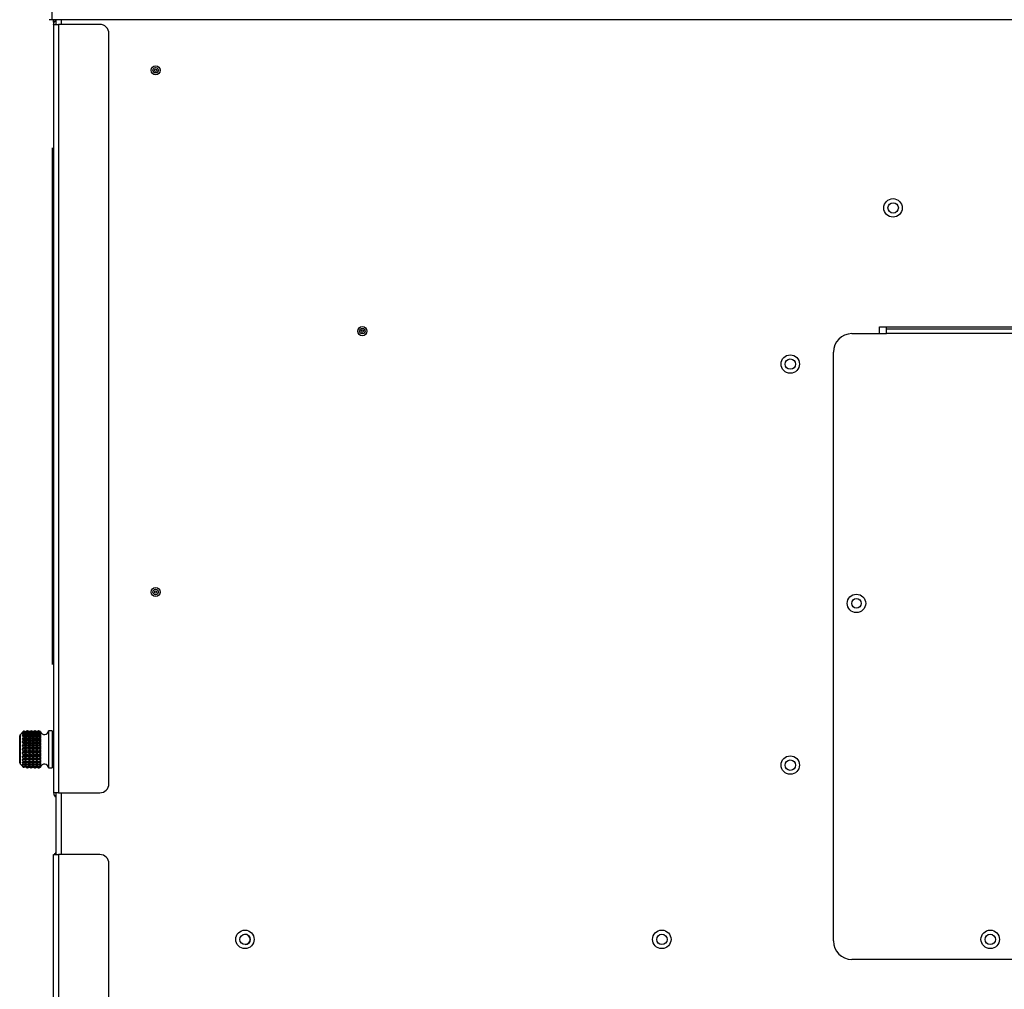
# Model space of a CAD drawing. Units: inches. Extents: x 4 to 224, y 5 to 46.
# Drawn here: x 118 to 132, y 22 to 36 of the extents above; entities that cross this region are included whole.
import ezdxf

# ---------------------------------------------------------------- set-up
doc = ezdxf.new("R2010")
doc.units = ezdxf.units.IN
doc.header["$MEASUREMENT"] = 0
for name, color, linetype in [('CPN0502', 7, 'Continuous'), ('JKD60042', 7, 'Continuous'), ('JKD60053', 7, 'Continuous'), ('JKD60054', 7, 'Continuous'), ('JKD60055', 7, 'Continuous'), ('JKD60057', 7, 'Continuous'), ('JKD60061', 7, 'Continuous'), ('JKD60065', 7, 'Continuous'), ('JKD60068', 7, 'Continuous'), ('JKD60072', 7, 'Continuous'), ('JKD60108', 7, 'Continuous'), ('LBL20162', 7, 'Continuous'), ('MSC2413', 7, 'Continuous'), ('RLY20031', 7, 'Continuous')]:
    doc.layers.add(name, color=color, linetype=linetype)

# ---------------------------------------------------------------- blocks, each defined once
blk = doc.blocks.new('SE312')
at = {"layer": 'JKD60061', "color": 7, "linetype": 'Continuous'}
for p, q in [((118.932, 6.352), (118.932, 24.321)), ((118.932, 24.321), (119, 24.321)), ((119, 24.321), (119, 6.352)), ((119.557, 24.321), (119, 24.321)), ((119.682, 6.477), (119.682, 24.196)), ((119, 6.352), (118.932, 6.352)), ((119, 6.352), (119.557, 6.352)), ((119.432, 6.32), (119, 6.32)), ((119.432, 6.284), (119, 6.284)), ((119.432, 6.32), (119.557, 6.32)), ((119.432, 6.284), (119.432, 6.32)), ((119.557, 6.284), (119.432, 6.284)), ((119.557, 6.32), (119.557, 6.284))]:
    blk.add_line(p, q, dxfattribs=at)
for centre, radius, start, end in [((119, 24.289), 0.068, 119.0317, 151.9275), ((119.557, 24.196), 0.125, 0, 90), ((119.557, 6.477), 0.125, 270, 0), ((119, 6.352), 0.068, 180, 270), ((119, 6.352), 0.032, 180, 270)]:
    blk.add_arc(centre, radius, start, end, dxfattribs=at)
blk = doc.blocks.new('SE314')
at = {"layer": 'JKD60053', "color": 7, "linetype": 'Continuous'}
for p, q in [((118.967, 24.449), (118.967, 25.099)), ((118.968, 24.449), (118.967, 24.449)), ((118.967, 24.348), (118.967, 24.449))]:
    blk.add_line(p, q, dxfattribs=at)
blk = doc.blocks.new('SE315')
at = {"layer": 'JKD60055', "color": 7, "linetype": 'Continuous'}
for p, q in [((129.746, 31.382), (130.215, 31.382)), ((130.215, 31.448), (130.215, 31.476)), ((130.215, 31.383), (130.215, 31.448)), ((130.215, 31.448), (138.028, 31.448)), ((138.028, 31.383), (130.215, 31.383)), ((130.215, 31.382), (130.215, 31.383)), ((138.028, 31.476), (138.028, 31.448)), ((138.028, 31.448), (138.028, 31.383)), ((138.028, 31.383), (138.028, 31.382)), ((138.028, 31.382), (138.496, 31.382)), ((129.496, 23.15), (129.496, 31.132)), ((138.746, 31.132), (138.746, 23.15)), ((138.496, 22.9), (129.746, 22.9))]:
    blk.add_line(p, q, dxfattribs=at)
for centre in [(129.809, 27.726), (138.434, 27.726), (131.621, 23.172), (136.621, 23.172)]:
    blk.add_circle(centre, 0.125, dxfattribs=at)
for centre, start, end in [((129.746, 31.132), 90, 180), ((138.496, 31.132), 0, 90), ((129.746, 23.15), 180, 270), ((138.496, 23.15), 270, 0)]:
    blk.add_arc(centre, 0.25, start, end, dxfattribs=at)
blk = doc.blocks.new('SE316')
at = {"layer": 'JKD60068', "color": 7, "linetype": 'Continuous'}
blk.add_line((118.932, 35.606), (118.932, 35.638), dxfattribs=at)
blk.add_arc((119, 25.158), 0.068, 180, 240.9683, dxfattribs=at)
blk = doc.blocks.new('SE317')
at = {"layer": 'JKD60072', "color": 7, "linetype": 'Continuous'}
for centre in [(128.913, 30.969), (128.913, 25.533)]:
    blk.add_circle(centre, 0.0705, dxfattribs=at)
blk = doc.blocks.new('SE324')
at = {"layer": 'JKD60065', "color": 7, "linetype": 'Continuous'}
for p, q in [((118.932, 35.606), (118.932, 35.577)), ((118.939, 35.606), (118.932, 35.606)), ((118.932, 35.574), (118.932, 35.577)), ((118.932, 35.574), (118.932, 25.159)), ((118.932, 35.574), (119, 35.574)), ((119, 35.574), (119, 25.159)), ((119.557, 35.574), (119, 35.574)), ((119.682, 25.284), (119.682, 35.449)), ((119, 25.159), (118.932, 25.159)), ((119, 25.159), (119.557, 25.159))]:
    blk.add_line(p, q, dxfattribs=at)
for centre, radius, start, end in [((119, 35.577), 0.068, 118.0725, 180), ((119.557, 35.449), 0.125, 0, 90), ((119.557, 25.284), 0.125, 270, 0), ((119, 25.159), 0.068, 180, 240.9683)]:
    blk.add_arc(centre, radius, start, end, dxfattribs=at)
blk = doc.blocks.new('SE325')
at = {"layer": 'JKD60042', "color": 7, "linetype": 'Continuous'}
for start, end in [(0, 90), (270.7068, 0)]:
    blk.add_arc((121.524, 23.171), 0.0705, start, end, dxfattribs=at)
blk = doc.blocks.new('SE326')
at = {"layer": 'JKD60042', "color": 7, "linetype": 'Continuous'}
for centre in [(121.526, 23.171), (127.174, 23.171), (131.622, 23.171)]:
    blk.add_circle(centre, 0.0705, dxfattribs=at)
blk = doc.blocks.new('SE328')
at = {"layer": 'JKD60054', "color": 7, "linetype": 'Continuous'}
for p, q in [((118.968, 35.574), (118.968, 35.638)), ((118.968, 24.321), (118.968, 25.159))]:
    blk.add_line(p, q, dxfattribs=at)
blk = doc.blocks.new('SE329')
at = {"layer": 'JKD60054', "color": 7, "linetype": 'Continuous'}
for p, q in [((119.036, 35.638), (119.036, 35.574)), ((119.036, 25.159), (119.036, 24.321))]:
    blk.add_line(p, q, dxfattribs=at)
blk = doc.blocks.new('SE330')
at = {"layer": 'JKD60054', "color": 7, "linetype": 'Continuous'}
for p, q in [((130.121, 31.476), (138.121, 31.476)), ((130.121, 31.382), (130.121, 31.476))]:
    blk.add_line(p, q, dxfattribs=at)
for centre, radius in [((120.314, 34.952), 0.0622), ((120.314, 34.952), 0.0368), ((120.314, 34.952), 0.0163), ((130.304, 33.087), 0.125), ((123.114, 31.416), 0.0622), ((123.114, 31.416), 0.0368), ((123.114, 31.416), 0.0163), ((128.912, 30.97), 0.125), ((120.314, 27.88), 0.0622), ((120.314, 27.88), 0.0368), ((120.314, 27.88), 0.0163), ((129.809, 27.726), 0.065), ((128.912, 25.534), 0.125), ((121.524, 23.172), 0.125), ((127.172, 23.172), 0.125)]:
    blk.add_circle(centre, radius, dxfattribs=at)
blk = doc.blocks.new('SE331')
at = {"layer": 'JKD60057', "color": 7, "linetype": 'Continuous'}
for p, q in [((118.906, 36.57), (118.906, 35.638)), ((118.87, 35.638), (118.906, 35.638)), ((118.906, 35.638), (141.191, 35.638))]:
    blk.add_line(p, q, dxfattribs=at)
blk = doc.blocks.new('SE333')
at = {"layer": 'JKD60108', "color": 7, "linetype": 'Continuous'}
for centre in [(130.306, 33.086), (135.017, 33.086), (139.728, 33.086)]:
    blk.add_circle(centre, 0.0705, dxfattribs=at)
blk = doc.blocks.new('SE336')
at = {"layer": 'RLY20031', "color": 7, "linetype": 'Continuous'}
for p, q in [((118.924, 31.251), (118.924, 31.373)), ((118.932, 31.373), (118.924, 31.373)), ((118.924, 31.251), (118.932, 31.251)), ((118.932, 29.177), (118.924, 29.176)), ((118.924, 29.054), (118.924, 29.176)), ((118.924, 29.054), (118.932, 29.054))]:
    blk.add_line(p, q, dxfattribs=at)
blk = doc.blocks.new('SE361')
at = {"layer": 'LBL20162', "color": 7, "linetype": 'Continuous'}
for p, q in [((118.915, 33.899), (118.917, 33.899)), ((118.915, 33.649), (118.915, 33.899)), ((118.917, 33.899), (118.917, 33.649)), ((118.917, 33.649), (118.915, 33.649)), ((118.915, 27.149), (118.915, 33.649)), ((118.917, 27.149), (118.917, 33.649)), ((118.915, 27.149), (118.917, 27.149)), ((118.915, 26.899), (118.915, 27.149)), ((118.917, 27.149), (118.917, 26.899)), ((118.917, 26.899), (118.915, 26.899))]:
    blk.add_line(p, q, dxfattribs=at)
blk = doc.blocks.new('SE362')
at = {"layer": 'MSC2413', "color": 7, "linetype": 'Continuous'}
for p, q in [((118.472, 25.566), (118.472, 25.931)), ((118.478, 25.944), (118.478, 25.553)), ((118.478, 25.944), (118.478, 25.944)), ((118.512, 25.978), (118.516, 25.984)), ((118.512, 25.976), (118.512, 25.978)), ((118.522, 25.977), (118.512, 25.976)), ((118.512, 25.958), (118.522, 25.976)), ((118.512, 25.955), (118.512, 25.958)), ((118.522, 25.951), (118.512, 25.955)), ((118.756, 25.955), (118.512, 25.955)), ((118.512, 25.929), (118.522, 25.95)), ((118.512, 25.925), (118.512, 25.929)), ((118.756, 25.926), (118.512, 25.926)), ((118.522, 25.917), (118.512, 25.925)), ((118.512, 25.892), (118.522, 25.915)), ((118.512, 25.887), (118.512, 25.892)), ((118.756, 25.889), (118.512, 25.889)), ((118.522, 25.874), (118.512, 25.887)), ((118.526, 25.993), (118.516, 25.984)), ((118.522, 25.977), (118.522, 25.976)), ((118.529, 25.977), (118.522, 25.977)), ((118.529, 25.976), (118.522, 25.976)), ((118.522, 25.951), (118.522, 25.95)), ((118.529, 25.951), (118.522, 25.951)), ((118.529, 25.95), (118.522, 25.95)), ((118.522, 25.917), (118.522, 25.915)), ((118.529, 25.917), (118.522, 25.917)), ((118.529, 25.915), (118.522, 25.915)), ((118.529, 25.993), (118.526, 25.993)), ((118.528, 25.993), (118.526, 25.993)), ((118.529, 25.993), (118.528, 25.993)), ((118.529, 25.993), (118.529, 25.993)), ((118.552, 25.979), (118.529, 25.993)), ((118.529, 25.993), (118.54, 25.991)), ((118.529, 25.977), (118.529, 25.976)), ((118.529, 25.977), (118.552, 25.976)), ((118.552, 25.959), (118.529, 25.976)), ((118.529, 25.951), (118.552, 25.955)), ((118.529, 25.951), (118.529, 25.95)), ((118.552, 25.931), (118.529, 25.95)), ((118.529, 25.917), (118.552, 25.924)), ((118.529, 25.917), (118.529, 25.915)), ((118.552, 25.894), (118.529, 25.915)), ((118.529, 25.874), (118.552, 25.886)), ((118.547, 25.988), (118.54, 25.991)), ((118.547, 25.988), (118.552, 25.986)), ((118.575, 25.993), (118.552, 25.979)), ((118.552, 25.986), (118.562, 25.99)), ((118.552, 25.986), (118.552, 25.979)), ((118.552, 25.976), (118.575, 25.977)), ((118.552, 25.976), (118.552, 25.959)), ((118.575, 25.976), (118.552, 25.959)), ((118.552, 25.955), (118.552, 25.931)), ((118.552, 25.955), (118.575, 25.951)), ((118.575, 25.95), (118.552, 25.931)), ((118.552, 25.924), (118.552, 25.894)), ((118.552, 25.924), (118.575, 25.917)), ((118.575, 25.915), (118.552, 25.894)), ((118.552, 25.886), (118.552, 25.851)), ((118.552, 25.886), (118.575, 25.874)), ((118.575, 25.999), (118.562, 25.993)), ((118.575, 25.999), (118.562, 25.993)), ((118.562, 25.99), (118.575, 25.993)), ((118.562, 25.99), (118.562, 25.993)), ((118.562, 25.993), (118.562, 25.993)), ((118.562, 25.99), (118.562, 25.99)), ((118.575, 25.999), (118.575, 25.999)), ((118.58, 25.999), (118.575, 25.999)), ((118.58, 25.999), (118.575, 25.999)), ((118.575, 25.993), (118.575, 25.993)), ((118.58, 25.993), (118.575, 25.993)), ((118.58, 25.993), (118.575, 25.993)), ((118.575, 25.976), (118.575, 25.977)), ((118.58, 25.977), (118.575, 25.977)), ((118.58, 25.976), (118.575, 25.976)), ((118.575, 25.95), (118.575, 25.951)), ((118.58, 25.951), (118.575, 25.951)), ((118.58, 25.95), (118.575, 25.95)), ((118.575, 25.915), (118.575, 25.917)), ((118.58, 25.917), (118.575, 25.917)), ((118.58, 25.915), (118.575, 25.915)), ((118.58, 25.999), (118.58, 25.999)), ((118.603, 25.988), (118.58, 25.999)), ((118.603, 25.989), (118.58, 25.999)), ((118.58, 25.993), (118.58, 25.993)), ((118.603, 25.979), (118.58, 25.993)), ((118.58, 25.993), (118.603, 25.987)), ((118.58, 25.977), (118.58, 25.976)), ((118.58, 25.977), (118.603, 25.976)), ((118.603, 25.959), (118.58, 25.976)), ((118.58, 25.951), (118.603, 25.955)), ((118.58, 25.951), (118.58, 25.95)), ((118.603, 25.931), (118.58, 25.95)), ((118.58, 25.917), (118.603, 25.924)), ((118.58, 25.917), (118.58, 25.915)), ((118.603, 25.894), (118.58, 25.915)), ((118.58, 25.874), (118.603, 25.886)), ((118.626, 25.999), (118.603, 25.988)), ((118.626, 25.999), (118.603, 25.989)), ((118.626, 25.993), (118.603, 25.979)), ((118.603, 25.987), (118.626, 25.993)), ((118.603, 25.988), (118.603, 25.989)), ((118.603, 25.987), (118.603, 25.979)), ((118.603, 25.976), (118.626, 25.977)), ((118.603, 25.976), (118.603, 25.959)), ((118.626, 25.976), (118.603, 25.959)), ((118.603, 25.955), (118.603, 25.931)), ((118.603, 25.955), (118.626, 25.951)), ((118.626, 25.95), (118.603, 25.931)), ((118.603, 25.924), (118.603, 25.894)), ((118.603, 25.924), (118.626, 25.917)), ((118.626, 25.915), (118.603, 25.894)), ((118.603, 25.886), (118.603, 25.851)), ((118.603, 25.886), (118.626, 25.874)), ((118.626, 25.999), (118.626, 25.999)), ((118.63, 25.999), (118.626, 25.999)), ((118.63, 25.999), (118.626, 25.999)), ((118.626, 25.993), (118.626, 25.993)), ((118.63, 25.993), (118.626, 25.993)), ((118.63, 25.993), (118.626, 25.993)), ((118.626, 25.976), (118.626, 25.977)), ((118.63, 25.977), (118.626, 25.977)), ((118.63, 25.976), (118.626, 25.976)), ((118.626, 25.95), (118.626, 25.951)), ((118.63, 25.951), (118.626, 25.951)), ((118.63, 25.95), (118.626, 25.95)), ((118.626, 25.915), (118.626, 25.917)), ((118.63, 25.917), (118.626, 25.917)), ((118.63, 25.915), (118.626, 25.915)), ((118.63, 25.999), (118.63, 25.999)), ((118.653, 25.988), (118.63, 25.999)), ((118.653, 25.989), (118.63, 25.999)), ((118.63, 25.993), (118.63, 25.993)), ((118.653, 25.979), (118.63, 25.993)), ((118.63, 25.993), (118.653, 25.987)), ((118.63, 25.977), (118.63, 25.976)), ((118.63, 25.977), (118.653, 25.976)), ((118.653, 25.959), (118.63, 25.976)), ((118.63, 25.951), (118.653, 25.955)), ((118.63, 25.951), (118.63, 25.95)), ((118.653, 25.931), (118.63, 25.95)), ((118.63, 25.917), (118.653, 25.924)), ((118.63, 25.917), (118.63, 25.915)), ((118.653, 25.894), (118.63, 25.915)), ((118.63, 25.874), (118.653, 25.886)), ((118.676, 25.999), (118.653, 25.988)), ((118.676, 25.999), (118.653, 25.989)), ((118.676, 25.993), (118.653, 25.979)), ((118.653, 25.987), (118.676, 25.993)), ((118.653, 25.988), (118.653, 25.989)), ((118.653, 25.987), (118.653, 25.979)), ((118.653, 25.976), (118.676, 25.977)), ((118.653, 25.976), (118.653, 25.959)), ((118.676, 25.976), (118.653, 25.959)), ((118.653, 25.955), (118.653, 25.931)), ((118.653, 25.955), (118.676, 25.951)), ((118.676, 25.95), (118.653, 25.931)), ((118.653, 25.924), (118.653, 25.894)), ((118.653, 25.924), (118.676, 25.917)), ((118.676, 25.915), (118.653, 25.894)), ((118.653, 25.886), (118.653, 25.851)), ((118.653, 25.886), (118.676, 25.874)), ((118.676, 25.999), (118.676, 25.999)), ((118.68, 25.999), (118.676, 25.999)), ((118.68, 25.999), (118.676, 25.999)), ((118.676, 25.993), (118.676, 25.993)), ((118.68, 25.993), (118.676, 25.993)), ((118.68, 25.993), (118.676, 25.993)), ((118.676, 25.976), (118.676, 25.977)), ((118.68, 25.977), (118.676, 25.977)), ((118.68, 25.976), (118.676, 25.976)), ((118.676, 25.95), (118.676, 25.951)), ((118.68, 25.951), (118.676, 25.951)), ((118.68, 25.95), (118.676, 25.95)), ((118.676, 25.915), (118.676, 25.917)), ((118.68, 25.917), (118.676, 25.917)), ((118.68, 25.915), (118.676, 25.915)), ((118.68, 25.999), (118.68, 25.999)), ((118.703, 25.988), (118.68, 25.999)), ((118.703, 25.989), (118.68, 25.999)), ((118.68, 25.993), (118.68, 25.993)), ((118.703, 25.979), (118.68, 25.993)), ((118.68, 25.993), (118.703, 25.987)), ((118.68, 25.977), (118.68, 25.976)), ((118.68, 25.977), (118.703, 25.976)), ((118.703, 25.959), (118.68, 25.976)), ((118.68, 25.951), (118.703, 25.955)), ((118.68, 25.951), (118.68, 25.95)), ((118.703, 25.931), (118.68, 25.95)), ((118.68, 25.917), (118.703, 25.924)), ((118.68, 25.917), (118.68, 25.915)), ((118.703, 25.894), (118.68, 25.915)), ((118.68, 25.874), (118.703, 25.886)), ((118.726, 25.999), (118.703, 25.988)), ((118.726, 25.999), (118.703, 25.989)), ((118.726, 25.993), (118.703, 25.979)), ((118.703, 25.987), (118.726, 25.993)), ((118.703, 25.988), (118.703, 25.989)), ((118.703, 25.987), (118.703, 25.979)), ((118.703, 25.976), (118.726, 25.977)), ((118.703, 25.976), (118.703, 25.959)), ((118.726, 25.976), (118.703, 25.959)), ((118.703, 25.955), (118.703, 25.931)), ((118.703, 25.955), (118.726, 25.951)), ((118.726, 25.95), (118.703, 25.931)), ((118.703, 25.924), (118.703, 25.894)), ((118.703, 25.924), (118.726, 25.917)), ((118.726, 25.915), (118.703, 25.894)), ((118.703, 25.886), (118.703, 25.851)), ((118.703, 25.886), (118.726, 25.874)), ((118.73, 25.999), (118.726, 25.999)), ((118.726, 25.999), (118.726, 25.999)), ((118.73, 25.999), (118.726, 25.999)), ((118.73, 25.993), (118.726, 25.993)), ((118.73, 25.993), (118.726, 25.993)), ((118.726, 25.993), (118.726, 25.993)), ((118.73, 25.977), (118.726, 25.977)), ((118.726, 25.976), (118.726, 25.977)), ((118.73, 25.976), (118.726, 25.976)), ((118.73, 25.951), (118.726, 25.951)), ((118.726, 25.95), (118.726, 25.951)), ((118.73, 25.95), (118.726, 25.95)), ((118.73, 25.917), (118.726, 25.917)), ((118.726, 25.915), (118.726, 25.917)), ((118.73, 25.915), (118.726, 25.915)), ((118.73, 25.999), (118.73, 25.999)), ((118.754, 25.988), (118.73, 25.999)), ((118.754, 25.989), (118.73, 25.999)), ((118.73, 25.993), (118.73, 25.993)), ((118.754, 25.979), (118.73, 25.993)), ((118.73, 25.993), (118.754, 25.987)), ((118.73, 25.977), (118.73, 25.976)), ((118.73, 25.977), (118.754, 25.976)), ((118.754, 25.959), (118.73, 25.976)), ((118.73, 25.951), (118.754, 25.955)), ((118.73, 25.951), (118.73, 25.95)), ((118.754, 25.931), (118.73, 25.95)), ((118.73, 25.917), (118.754, 25.924)), ((118.73, 25.917), (118.73, 25.915)), ((118.754, 25.894), (118.73, 25.915)), ((118.73, 25.874), (118.754, 25.886)), ((118.755, 25.99), (118.754, 25.989)), ((118.754, 25.988), (118.754, 25.989)), ((118.755, 25.989), (118.754, 25.988)), ((118.754, 25.987), (118.755, 25.988)), ((118.754, 25.987), (118.754, 25.979)), ((118.755, 25.98), (118.754, 25.979)), ((118.754, 25.976), (118.754, 25.959)), ((118.754, 25.976), (118.755, 25.976)), ((118.755, 25.961), (118.754, 25.959)), ((118.754, 25.955), (118.754, 25.931)), ((118.754, 25.955), (118.755, 25.954)), ((118.755, 25.932), (118.754, 25.931)), ((118.754, 25.924), (118.754, 25.894)), ((118.754, 25.924), (118.755, 25.924)), ((118.755, 25.895), (118.754, 25.894)), ((118.754, 25.886), (118.754, 25.851)), ((118.754, 25.886), (118.755, 25.885)), ((118.755, 25.989), (118.755, 25.99)), ((118.756, 25.986), (118.755, 25.989)), ((118.755, 25.988), (118.756, 25.986)), ((118.755, 25.98), (118.755, 25.988)), ((118.756, 25.976), (118.755, 25.98)), ((118.755, 25.976), (118.756, 25.976)), ((118.755, 25.961), (118.755, 25.976)), ((118.756, 25.955), (118.755, 25.961)), ((118.755, 25.954), (118.756, 25.955)), ((118.755, 25.932), (118.755, 25.954)), ((118.756, 25.926), (118.755, 25.932)), ((118.755, 25.924), (118.756, 25.926)), ((118.755, 25.895), (118.755, 25.924)), ((118.756, 25.889), (118.755, 25.895)), ((118.755, 25.885), (118.756, 25.889)), ((118.755, 25.852), (118.755, 25.885)), ((118.862, 25.999), (118.862, 25.499)), ((118.912, 25.999), (118.862, 25.999)), ((118.912, 25.999), (118.912, 25.499)), ((118.932, 25.967), (118.912, 25.967)), ((118.512, 25.849), (118.522, 25.873)), ((118.512, 25.843), (118.512, 25.849)), ((118.756, 25.846), (118.512, 25.846)), ((118.522, 25.827), (118.512, 25.843)), ((118.512, 25.801), (118.522, 25.825)), ((118.512, 25.795), (118.512, 25.801)), ((118.756, 25.798), (118.512, 25.798)), ((118.522, 25.776), (118.512, 25.795)), ((118.512, 25.752), (118.522, 25.774)), ((118.512, 25.745), (118.512, 25.752)), ((118.756, 25.749), (118.512, 25.749)), ((118.522, 25.874), (118.522, 25.873)), ((118.529, 25.874), (118.522, 25.874)), ((118.529, 25.873), (118.522, 25.873)), ((118.522, 25.827), (118.522, 25.825)), ((118.529, 25.827), (118.522, 25.827)), ((118.529, 25.825), (118.522, 25.825)), ((118.522, 25.776), (118.522, 25.774)), ((118.529, 25.776), (118.522, 25.776)), ((118.529, 25.774), (118.522, 25.774)), ((118.529, 25.874), (118.529, 25.873)), ((118.552, 25.851), (118.529, 25.873)), ((118.529, 25.827), (118.552, 25.842)), ((118.529, 25.827), (118.529, 25.825)), ((118.552, 25.803), (118.529, 25.825)), ((118.529, 25.776), (118.552, 25.794)), ((118.529, 25.776), (118.529, 25.774)), ((118.552, 25.753), (118.529, 25.774)), ((118.575, 25.873), (118.552, 25.851)), ((118.552, 25.842), (118.552, 25.803)), ((118.552, 25.842), (118.575, 25.827)), ((118.575, 25.825), (118.552, 25.803)), ((118.552, 25.794), (118.552, 25.753)), ((118.552, 25.794), (118.575, 25.776)), ((118.575, 25.774), (118.552, 25.753)), ((118.575, 25.873), (118.575, 25.874)), ((118.58, 25.874), (118.575, 25.874)), ((118.58, 25.873), (118.575, 25.873)), ((118.575, 25.825), (118.575, 25.827)), ((118.58, 25.827), (118.575, 25.827)), ((118.58, 25.825), (118.575, 25.825)), ((118.575, 25.774), (118.575, 25.776)), ((118.58, 25.776), (118.575, 25.776)), ((118.58, 25.774), (118.575, 25.774)), ((118.58, 25.874), (118.58, 25.873)), ((118.603, 25.851), (118.58, 25.873)), ((118.58, 25.827), (118.603, 25.842)), ((118.58, 25.827), (118.58, 25.825)), ((118.603, 25.803), (118.58, 25.825)), ((118.58, 25.776), (118.603, 25.794)), ((118.58, 25.776), (118.58, 25.774)), ((118.603, 25.753), (118.58, 25.774)), ((118.626, 25.873), (118.603, 25.851)), ((118.603, 25.842), (118.603, 25.803)), ((118.603, 25.842), (118.626, 25.827)), ((118.626, 25.825), (118.603, 25.803)), ((118.603, 25.794), (118.603, 25.753)), ((118.603, 25.794), (118.626, 25.776)), ((118.626, 25.774), (118.603, 25.753)), ((118.626, 25.873), (118.626, 25.874)), ((118.63, 25.874), (118.626, 25.874)), ((118.63, 25.873), (118.626, 25.873)), ((118.626, 25.825), (118.626, 25.827)), ((118.63, 25.827), (118.626, 25.827)), ((118.63, 25.825), (118.626, 25.825)), ((118.626, 25.774), (118.626, 25.776)), ((118.63, 25.776), (118.626, 25.776)), ((118.63, 25.774), (118.626, 25.774)), ((118.63, 25.874), (118.63, 25.873)), ((118.653, 25.851), (118.63, 25.873)), ((118.63, 25.827), (118.653, 25.842)), ((118.63, 25.827), (118.63, 25.825)), ((118.653, 25.803), (118.63, 25.825)), ((118.63, 25.776), (118.653, 25.794)), ((118.63, 25.776), (118.63, 25.774)), ((118.653, 25.753), (118.63, 25.774)), ((118.676, 25.873), (118.653, 25.851)), ((118.653, 25.842), (118.653, 25.803)), ((118.653, 25.842), (118.676, 25.827)), ((118.676, 25.825), (118.653, 25.803)), ((118.653, 25.794), (118.653, 25.753)), ((118.653, 25.794), (118.676, 25.776)), ((118.676, 25.774), (118.653, 25.753)), ((118.676, 25.873), (118.676, 25.874)), ((118.68, 25.874), (118.676, 25.874)), ((118.68, 25.873), (118.676, 25.873)), ((118.676, 25.825), (118.676, 25.827)), ((118.68, 25.827), (118.676, 25.827)), ((118.68, 25.825), (118.676, 25.825)), ((118.676, 25.774), (118.676, 25.776)), ((118.68, 25.776), (118.676, 25.776)), ((118.68, 25.774), (118.676, 25.774)), ((118.68, 25.874), (118.68, 25.873)), ((118.703, 25.851), (118.68, 25.873)), ((118.68, 25.827), (118.703, 25.842)), ((118.68, 25.827), (118.68, 25.825)), ((118.703, 25.803), (118.68, 25.825)), ((118.68, 25.776), (118.703, 25.794)), ((118.68, 25.776), (118.68, 25.774)), ((118.703, 25.753), (118.68, 25.774)), ((118.726, 25.873), (118.703, 25.851)), ((118.703, 25.842), (118.703, 25.803)), ((118.703, 25.842), (118.726, 25.827)), ((118.726, 25.825), (118.703, 25.803)), ((118.703, 25.794), (118.703, 25.753)), ((118.703, 25.794), (118.726, 25.776)), ((118.726, 25.774), (118.703, 25.753)), ((118.73, 25.874), (118.726, 25.874)), ((118.726, 25.873), (118.726, 25.874)), ((118.73, 25.873), (118.726, 25.873)), ((118.73, 25.827), (118.726, 25.827)), ((118.726, 25.825), (118.726, 25.827)), ((118.73, 25.825), (118.726, 25.825)), ((118.73, 25.776), (118.726, 25.776)), ((118.726, 25.774), (118.726, 25.776)), ((118.73, 25.774), (118.726, 25.774)), ((118.73, 25.874), (118.73, 25.873)), ((118.754, 25.851), (118.73, 25.873)), ((118.73, 25.827), (118.754, 25.842)), ((118.73, 25.827), (118.73, 25.825)), ((118.754, 25.803), (118.73, 25.825)), ((118.73, 25.776), (118.754, 25.794)), ((118.73, 25.776), (118.73, 25.774)), ((118.754, 25.753), (118.73, 25.774)), ((118.755, 25.852), (118.754, 25.851)), ((118.754, 25.842), (118.754, 25.803)), ((118.754, 25.842), (118.755, 25.841)), ((118.755, 25.805), (118.754, 25.803)), ((118.754, 25.794), (118.754, 25.753)), ((118.754, 25.794), (118.755, 25.793)), ((118.755, 25.755), (118.754, 25.753)), ((118.756, 25.846), (118.755, 25.852)), ((118.755, 25.841), (118.756, 25.846)), ((118.755, 25.805), (118.755, 25.841)), ((118.756, 25.798), (118.755, 25.805)), ((118.755, 25.793), (118.756, 25.798)), ((118.755, 25.755), (118.755, 25.793)), ((118.756, 25.749), (118.755, 25.755)), ((118.755, 25.742), (118.756, 25.749)), ((118.522, 25.724), (118.512, 25.745)), ((118.512, 25.702), (118.522, 25.721)), ((118.512, 25.696), (118.512, 25.702)), ((118.756, 25.699), (118.512, 25.699)), ((118.522, 25.672), (118.512, 25.696)), ((118.512, 25.654), (118.522, 25.67)), ((118.512, 25.648), (118.512, 25.654)), ((118.756, 25.651), (118.512, 25.651)), ((118.522, 25.624), (118.512, 25.648)), ((118.512, 25.61), (118.522, 25.623)), ((118.522, 25.724), (118.522, 25.721)), ((118.529, 25.724), (118.522, 25.724)), ((118.529, 25.721), (118.522, 25.721)), ((118.522, 25.672), (118.522, 25.67)), ((118.529, 25.672), (118.522, 25.672)), ((118.529, 25.67), (118.522, 25.67)), ((118.522, 25.624), (118.522, 25.623)), ((118.529, 25.624), (118.522, 25.624)), ((118.529, 25.623), (118.522, 25.623)), ((118.529, 25.724), (118.552, 25.744)), ((118.529, 25.724), (118.529, 25.721)), ((118.552, 25.703), (118.529, 25.721)), ((118.529, 25.672), (118.552, 25.694)), ((118.529, 25.672), (118.529, 25.67)), ((118.552, 25.655), (118.529, 25.67)), ((118.529, 25.624), (118.552, 25.646)), ((118.529, 25.624), (118.529, 25.623)), ((118.552, 25.611), (118.529, 25.623)), ((118.552, 25.744), (118.552, 25.703)), ((118.552, 25.744), (118.575, 25.724)), ((118.575, 25.721), (118.552, 25.703)), ((118.552, 25.694), (118.552, 25.655)), ((118.552, 25.694), (118.575, 25.672)), ((118.575, 25.67), (118.552, 25.655)), ((118.552, 25.646), (118.552, 25.611)), ((118.552, 25.646), (118.575, 25.624)), ((118.575, 25.623), (118.552, 25.611)), ((118.575, 25.721), (118.575, 25.724)), ((118.58, 25.724), (118.575, 25.724)), ((118.58, 25.721), (118.575, 25.721)), ((118.575, 25.67), (118.575, 25.672)), ((118.58, 25.672), (118.575, 25.672)), ((118.58, 25.67), (118.575, 25.67)), ((118.575, 25.623), (118.575, 25.624)), ((118.58, 25.624), (118.575, 25.624)), ((118.58, 25.623), (118.575, 25.623)), ((118.58, 25.724), (118.603, 25.744)), ((118.58, 25.724), (118.58, 25.721)), ((118.603, 25.703), (118.58, 25.721)), ((118.58, 25.672), (118.603, 25.694)), ((118.58, 25.672), (118.58, 25.67)), ((118.603, 25.655), (118.58, 25.67)), ((118.58, 25.624), (118.603, 25.646)), ((118.58, 25.624), (118.58, 25.623)), ((118.603, 25.611), (118.58, 25.623)), ((118.603, 25.744), (118.603, 25.703)), ((118.603, 25.744), (118.626, 25.724)), ((118.626, 25.721), (118.603, 25.703)), ((118.603, 25.694), (118.603, 25.655)), ((118.603, 25.694), (118.626, 25.672)), ((118.626, 25.67), (118.603, 25.655)), ((118.603, 25.646), (118.603, 25.611)), ((118.603, 25.646), (118.626, 25.624)), ((118.626, 25.623), (118.603, 25.611)), ((118.626, 25.721), (118.626, 25.724)), ((118.63, 25.724), (118.626, 25.724)), ((118.63, 25.721), (118.626, 25.721)), ((118.626, 25.67), (118.626, 25.672)), ((118.63, 25.672), (118.626, 25.672)), ((118.63, 25.67), (118.626, 25.67)), ((118.626, 25.623), (118.626, 25.624)), ((118.63, 25.624), (118.626, 25.624)), ((118.63, 25.623), (118.626, 25.623)), ((118.63, 25.724), (118.653, 25.744)), ((118.63, 25.724), (118.63, 25.721)), ((118.653, 25.703), (118.63, 25.721)), ((118.63, 25.672), (118.653, 25.694)), ((118.63, 25.672), (118.63, 25.67)), ((118.653, 25.655), (118.63, 25.67)), ((118.63, 25.624), (118.653, 25.646)), ((118.63, 25.624), (118.63, 25.623)), ((118.653, 25.611), (118.63, 25.623)), ((118.653, 25.744), (118.653, 25.703)), ((118.653, 25.744), (118.676, 25.724)), ((118.676, 25.721), (118.653, 25.703)), ((118.653, 25.694), (118.653, 25.655)), ((118.653, 25.694), (118.676, 25.672)), ((118.676, 25.67), (118.653, 25.655)), ((118.653, 25.646), (118.653, 25.611)), ((118.653, 25.646), (118.676, 25.624)), ((118.676, 25.623), (118.653, 25.611)), ((118.676, 25.721), (118.676, 25.724)), ((118.68, 25.724), (118.676, 25.724)), ((118.68, 25.721), (118.676, 25.721)), ((118.676, 25.67), (118.676, 25.672)), ((118.68, 25.672), (118.676, 25.672)), ((118.68, 25.67), (118.676, 25.67)), ((118.676, 25.623), (118.676, 25.624)), ((118.68, 25.624), (118.676, 25.624)), ((118.68, 25.623), (118.676, 25.623)), ((118.68, 25.724), (118.703, 25.744)), ((118.68, 25.724), (118.68, 25.721)), ((118.703, 25.703), (118.68, 25.721)), ((118.68, 25.672), (118.703, 25.694)), ((118.68, 25.672), (118.68, 25.67)), ((118.703, 25.655), (118.68, 25.67)), ((118.68, 25.624), (118.703, 25.646)), ((118.68, 25.624), (118.68, 25.623)), ((118.703, 25.611), (118.68, 25.623)), ((118.703, 25.744), (118.703, 25.703)), ((118.703, 25.744), (118.726, 25.724)), ((118.726, 25.721), (118.703, 25.703)), ((118.703, 25.694), (118.703, 25.655)), ((118.703, 25.694), (118.726, 25.672)), ((118.726, 25.67), (118.703, 25.655)), ((118.703, 25.646), (118.703, 25.611)), ((118.703, 25.646), (118.726, 25.624)), ((118.726, 25.623), (118.703, 25.611)), ((118.73, 25.724), (118.726, 25.724)), ((118.726, 25.721), (118.726, 25.724)), ((118.73, 25.721), (118.726, 25.721)), ((118.73, 25.672), (118.726, 25.672)), ((118.726, 25.67), (118.726, 25.672)), ((118.73, 25.67), (118.726, 25.67)), ((118.73, 25.624), (118.726, 25.624)), ((118.726, 25.623), (118.726, 25.624)), ((118.73, 25.623), (118.726, 25.623)), ((118.73, 25.724), (118.754, 25.744)), ((118.73, 25.724), (118.73, 25.721)), ((118.754, 25.703), (118.73, 25.721)), ((118.73, 25.672), (118.754, 25.694)), ((118.73, 25.672), (118.73, 25.67)), ((118.754, 25.655), (118.73, 25.67)), ((118.73, 25.624), (118.754, 25.646)), ((118.73, 25.624), (118.73, 25.623)), ((118.754, 25.611), (118.73, 25.623)), ((118.754, 25.744), (118.754, 25.703)), ((118.754, 25.744), (118.755, 25.742)), ((118.755, 25.704), (118.754, 25.703)), ((118.754, 25.694), (118.754, 25.655)), ((118.754, 25.694), (118.755, 25.692)), ((118.755, 25.656), (118.754, 25.655)), ((118.754, 25.646), (118.754, 25.611)), ((118.754, 25.646), (118.755, 25.645)), ((118.755, 25.704), (118.755, 25.742)), ((118.756, 25.699), (118.755, 25.704)), ((118.755, 25.692), (118.756, 25.699)), ((118.755, 25.656), (118.755, 25.692)), ((118.756, 25.651), (118.755, 25.656)), ((118.755, 25.645), (118.756, 25.651)), ((118.755, 25.612), (118.755, 25.645)), ((118.478, 25.553), (118.478, 25.553)), ((118.478, 25.553), (118.519, 25.51)), ((118.512, 25.605), (118.512, 25.61)), ((118.756, 25.608), (118.512, 25.608)), ((118.522, 25.582), (118.512, 25.605)), ((118.512, 25.572), (118.522, 25.58)), ((118.512, 25.568), (118.512, 25.572)), ((118.756, 25.571), (118.512, 25.571)), ((118.522, 25.547), (118.512, 25.568)), ((118.512, 25.542), (118.522, 25.546)), ((118.512, 25.539), (118.512, 25.542)), ((118.756, 25.542), (118.512, 25.542)), ((118.522, 25.521), (118.512, 25.539)), ((118.512, 25.519), (118.512, 25.521)), ((118.512, 25.521), (118.522, 25.52)), ((118.516, 25.513), (118.512, 25.519)), ((118.522, 25.582), (118.522, 25.58)), ((118.529, 25.582), (118.522, 25.582)), ((118.529, 25.58), (118.522, 25.58)), ((118.522, 25.547), (118.522, 25.546)), ((118.529, 25.547), (118.522, 25.547)), ((118.529, 25.546), (118.522, 25.546)), ((118.522, 25.521), (118.522, 25.52)), ((118.529, 25.521), (118.522, 25.521)), ((118.529, 25.52), (118.522, 25.52)), ((118.529, 25.504), (118.526, 25.504)), ((118.526, 25.504), (118.528, 25.504)), ((118.529, 25.504), (118.528, 25.504)), ((118.529, 25.582), (118.552, 25.603)), ((118.529, 25.582), (118.529, 25.58)), ((118.552, 25.573), (118.529, 25.58)), ((118.529, 25.547), (118.552, 25.566)), ((118.529, 25.547), (118.529, 25.546)), ((118.552, 25.542), (118.529, 25.546)), ((118.529, 25.521), (118.552, 25.538)), ((118.529, 25.521), (118.529, 25.52)), ((118.552, 25.521), (118.529, 25.52)), ((118.529, 25.504), (118.552, 25.518)), ((118.54, 25.506), (118.529, 25.504)), ((118.529, 25.504), (118.529, 25.504)), ((118.54, 25.506), (118.547, 25.509)), ((118.552, 25.511), (118.547, 25.509)), ((118.552, 25.603), (118.552, 25.573)), ((118.552, 25.603), (118.575, 25.582)), ((118.575, 25.58), (118.552, 25.573)), ((118.552, 25.566), (118.552, 25.542)), ((118.552, 25.566), (118.575, 25.547)), ((118.575, 25.546), (118.552, 25.542)), ((118.552, 25.538), (118.552, 25.521)), ((118.552, 25.538), (118.575, 25.521)), ((118.575, 25.52), (118.552, 25.521)), ((118.552, 25.518), (118.552, 25.511)), ((118.552, 25.518), (118.575, 25.504)), ((118.562, 25.507), (118.552, 25.511)), ((118.575, 25.504), (118.562, 25.507)), ((118.562, 25.507), (118.562, 25.507)), ((118.562, 25.504), (118.562, 25.507)), ((118.562, 25.504), (118.575, 25.499)), ((118.562, 25.504), (118.562, 25.504)), ((118.562, 25.504), (118.575, 25.499)), ((118.575, 25.58), (118.575, 25.582)), ((118.58, 25.582), (118.575, 25.582)), ((118.58, 25.58), (118.575, 25.58)), ((118.575, 25.546), (118.575, 25.547)), ((118.58, 25.547), (118.575, 25.547)), ((118.58, 25.546), (118.575, 25.546)), ((118.575, 25.52), (118.575, 25.521)), ((118.58, 25.521), (118.575, 25.521)), ((118.58, 25.52), (118.575, 25.52)), ((118.575, 25.504), (118.575, 25.504)), ((118.58, 25.504), (118.575, 25.504)), ((118.58, 25.504), (118.575, 25.504)), ((118.575, 25.499), (118.575, 25.499)), ((118.58, 25.499), (118.575, 25.499)), ((118.575, 25.499), (118.58, 25.499)), ((118.58, 25.582), (118.603, 25.603)), ((118.58, 25.582), (118.58, 25.58)), ((118.603, 25.573), (118.58, 25.58)), ((118.58, 25.547), (118.603, 25.566)), ((118.58, 25.547), (118.58, 25.546)), ((118.603, 25.542), (118.58, 25.546)), ((118.58, 25.521), (118.603, 25.538)), ((118.58, 25.521), (118.58, 25.52)), ((118.603, 25.521), (118.58, 25.52)), ((118.58, 25.504), (118.603, 25.518)), ((118.603, 25.51), (118.58, 25.504)), ((118.58, 25.499), (118.603, 25.509)), ((118.58, 25.499), (118.603, 25.508)), ((118.58, 25.504), (118.58, 25.504)), ((118.58, 25.499), (118.58, 25.499)), ((118.603, 25.603), (118.603, 25.573)), ((118.603, 25.603), (118.626, 25.582)), ((118.626, 25.58), (118.603, 25.573)), ((118.603, 25.566), (118.603, 25.542)), ((118.603, 25.566), (118.626, 25.547)), ((118.626, 25.546), (118.603, 25.542)), ((118.603, 25.538), (118.603, 25.521)), ((118.603, 25.538), (118.626, 25.521)), ((118.626, 25.52), (118.603, 25.521)), ((118.603, 25.518), (118.603, 25.51)), ((118.603, 25.518), (118.626, 25.504)), ((118.626, 25.504), (118.603, 25.51)), ((118.603, 25.509), (118.603, 25.508)), ((118.603, 25.509), (118.626, 25.499)), ((118.603, 25.508), (118.626, 25.499)), ((118.626, 25.58), (118.626, 25.582)), ((118.63, 25.582), (118.626, 25.582)), ((118.63, 25.58), (118.626, 25.58)), ((118.626, 25.546), (118.626, 25.547)), ((118.63, 25.547), (118.626, 25.547)), ((118.63, 25.546), (118.626, 25.546)), ((118.626, 25.52), (118.626, 25.521)), ((118.63, 25.521), (118.626, 25.521)), ((118.63, 25.52), (118.626, 25.52)), ((118.626, 25.504), (118.626, 25.504)), ((118.63, 25.504), (118.626, 25.504)), ((118.63, 25.504), (118.626, 25.504)), ((118.626, 25.499), (118.626, 25.499)), ((118.63, 25.499), (118.626, 25.499)), ((118.626, 25.499), (118.63, 25.499)), ((118.63, 25.582), (118.653, 25.603)), ((118.63, 25.582), (118.63, 25.58)), ((118.653, 25.573), (118.63, 25.58)), ((118.63, 25.547), (118.653, 25.566)), ((118.63, 25.547), (118.63, 25.546)), ((118.653, 25.542), (118.63, 25.546)), ((118.63, 25.521), (118.653, 25.538)), ((118.63, 25.521), (118.63, 25.52)), ((118.653, 25.521), (118.63, 25.52)), ((118.63, 25.504), (118.653, 25.518)), ((118.653, 25.51), (118.63, 25.504)), ((118.63, 25.499), (118.653, 25.509)), ((118.63, 25.499), (118.653, 25.508)), ((118.63, 25.504), (118.63, 25.504)), ((118.63, 25.499), (118.63, 25.499)), ((118.653, 25.603), (118.653, 25.573)), ((118.653, 25.603), (118.676, 25.582)), ((118.676, 25.58), (118.653, 25.573)), ((118.653, 25.566), (118.653, 25.542)), ((118.653, 25.566), (118.676, 25.547)), ((118.676, 25.546), (118.653, 25.542)), ((118.653, 25.538), (118.653, 25.521)), ((118.653, 25.538), (118.676, 25.521)), ((118.676, 25.52), (118.653, 25.521)), ((118.653, 25.518), (118.653, 25.51)), ((118.653, 25.518), (118.676, 25.504)), ((118.676, 25.504), (118.653, 25.51)), ((118.653, 25.509), (118.653, 25.508)), ((118.653, 25.509), (118.676, 25.499)), ((118.653, 25.508), (118.676, 25.499)), ((118.676, 25.58), (118.676, 25.582)), ((118.68, 25.582), (118.676, 25.582)), ((118.68, 25.58), (118.676, 25.58)), ((118.676, 25.546), (118.676, 25.547)), ((118.68, 25.547), (118.676, 25.547)), ((118.68, 25.546), (118.676, 25.546)), ((118.676, 25.52), (118.676, 25.521)), ((118.68, 25.521), (118.676, 25.521)), ((118.68, 25.52), (118.676, 25.52)), ((118.676, 25.504), (118.676, 25.504)), ((118.68, 25.504), (118.676, 25.504)), ((118.68, 25.504), (118.676, 25.504)), ((118.676, 25.499), (118.676, 25.499)), ((118.68, 25.499), (118.676, 25.499)), ((118.676, 25.499), (118.68, 25.499)), ((118.68, 25.582), (118.703, 25.603)), ((118.68, 25.582), (118.68, 25.58)), ((118.703, 25.573), (118.68, 25.58)), ((118.68, 25.547), (118.703, 25.566)), ((118.68, 25.547), (118.68, 25.546)), ((118.703, 25.542), (118.68, 25.546)), ((118.68, 25.521), (118.703, 25.538)), ((118.68, 25.521), (118.68, 25.52)), ((118.703, 25.521), (118.68, 25.52)), ((118.68, 25.504), (118.703, 25.518)), ((118.703, 25.51), (118.68, 25.504)), ((118.68, 25.499), (118.703, 25.509)), ((118.68, 25.499), (118.703, 25.508)), ((118.68, 25.504), (118.68, 25.504)), ((118.68, 25.499), (118.68, 25.499)), ((118.703, 25.603), (118.703, 25.573)), ((118.703, 25.603), (118.726, 25.582)), ((118.726, 25.58), (118.703, 25.573)), ((118.703, 25.566), (118.703, 25.542)), ((118.703, 25.566), (118.726, 25.547)), ((118.726, 25.546), (118.703, 25.542)), ((118.703, 25.538), (118.703, 25.521)), ((118.703, 25.538), (118.726, 25.521)), ((118.726, 25.52), (118.703, 25.521)), ((118.703, 25.518), (118.703, 25.51)), ((118.703, 25.518), (118.726, 25.504)), ((118.726, 25.504), (118.703, 25.51)), ((118.703, 25.509), (118.703, 25.508)), ((118.703, 25.509), (118.726, 25.499)), ((118.703, 25.508), (118.726, 25.499)), ((118.73, 25.582), (118.726, 25.582)), ((118.726, 25.58), (118.726, 25.582)), ((118.73, 25.58), (118.726, 25.58)), ((118.73, 25.547), (118.726, 25.547)), ((118.726, 25.546), (118.726, 25.547)), ((118.73, 25.546), (118.726, 25.546)), ((118.73, 25.521), (118.726, 25.521)), ((118.726, 25.52), (118.726, 25.521)), ((118.73, 25.52), (118.726, 25.52)), ((118.73, 25.504), (118.726, 25.504)), ((118.73, 25.504), (118.726, 25.504)), ((118.726, 25.504), (118.726, 25.504)), ((118.73, 25.499), (118.726, 25.499)), ((118.726, 25.499), (118.726, 25.499)), ((118.726, 25.499), (118.73, 25.499)), ((118.73, 25.582), (118.754, 25.603)), ((118.73, 25.582), (118.73, 25.58)), ((118.754, 25.573), (118.73, 25.58)), ((118.73, 25.547), (118.754, 25.566)), ((118.73, 25.547), (118.73, 25.546)), ((118.754, 25.542), (118.73, 25.546)), ((118.73, 25.521), (118.754, 25.538)), ((118.73, 25.521), (118.73, 25.52)), ((118.754, 25.521), (118.73, 25.52)), ((118.73, 25.504), (118.754, 25.518)), ((118.754, 25.51), (118.73, 25.504)), ((118.73, 25.499), (118.754, 25.509)), ((118.73, 25.499), (118.754, 25.508)), ((118.73, 25.504), (118.73, 25.504)), ((118.73, 25.499), (118.73, 25.499)), ((118.755, 25.612), (118.754, 25.611)), ((118.754, 25.603), (118.754, 25.573)), ((118.754, 25.603), (118.755, 25.602)), ((118.755, 25.573), (118.754, 25.573)), ((118.754, 25.566), (118.754, 25.542)), ((118.754, 25.566), (118.755, 25.565)), ((118.755, 25.543), (118.754, 25.542)), ((118.754, 25.538), (118.754, 25.521)), ((118.754, 25.538), (118.755, 25.536)), ((118.755, 25.521), (118.754, 25.521)), ((118.754, 25.518), (118.754, 25.51)), ((118.754, 25.518), (118.755, 25.517)), ((118.755, 25.509), (118.754, 25.51)), ((118.754, 25.509), (118.754, 25.508)), ((118.754, 25.509), (118.755, 25.508)), ((118.754, 25.508), (118.755, 25.507)), ((118.756, 25.608), (118.755, 25.612)), ((118.755, 25.602), (118.756, 25.608)), ((118.755, 25.573), (118.755, 25.602)), ((118.756, 25.571), (118.755, 25.573)), ((118.755, 25.565), (118.756, 25.571)), ((118.755, 25.543), (118.755, 25.565)), ((118.756, 25.542), (118.755, 25.543)), ((118.755, 25.536), (118.756, 25.542)), ((118.755, 25.521), (118.755, 25.536)), ((118.755, 25.517), (118.756, 25.521)), ((118.756, 25.521), (118.755, 25.521)), ((118.755, 25.509), (118.755, 25.517)), ((118.755, 25.508), (118.756, 25.511)), ((118.756, 25.511), (118.755, 25.509)), ((118.755, 25.508), (118.755, 25.507)), ((118.862, 25.499), (118.912, 25.499)), ((118.912, 25.53), (118.932, 25.53))]:
    blk.add_line(p, q, dxfattribs=at)
for centre, radius, start, end in [((118.492, 25.931), 0.02, 136.4759, 180), ((122.509, 22.141), 5.542, 136.0944, 136.6649), ((118.808, 26.003), 0.0546, 194.0462, 355.1996), ((118.492, 25.566), 0.02, 180, 223.5241), ((122.878, 29.707), 6.051, 223.3591, 223.8816), ((118.542, 25.531), 0.0313, 215.7408, 240.0423), ((118.808, 25.494), 0.0546, 4.8004, 165.9538)]:
    blk.add_arc(centre, radius, start, end, dxfattribs=at)
for centre, start_param, end_param in [((118.492, 25.931), 5.497787, 6.283185), ((118.492, 25.566), 0, 0.785398)]:
    blk.add_ellipse(centre, major_axis=(-0.02, 0), ratio=0.949765, start_param=start_param, end_param=end_param, dxfattribs=at)

msp = doc.modelspace()

# ---------------------------------------------------------------- block references
at = {"layer": 'CPN0502'}
for name in ['SE331', 'SE330', 'SE316', 'SE324', 'SE314', 'SE328', 'SE329', 'SE361', 'SE333', 'SE336', 'SE315', 'SE317', 'SE362', 'SE312', 'SE326', 'SE325']:
    msp.add_blockref(name, (0, 0), dxfattribs=at)

doc.saveas('drawing.dxf')
